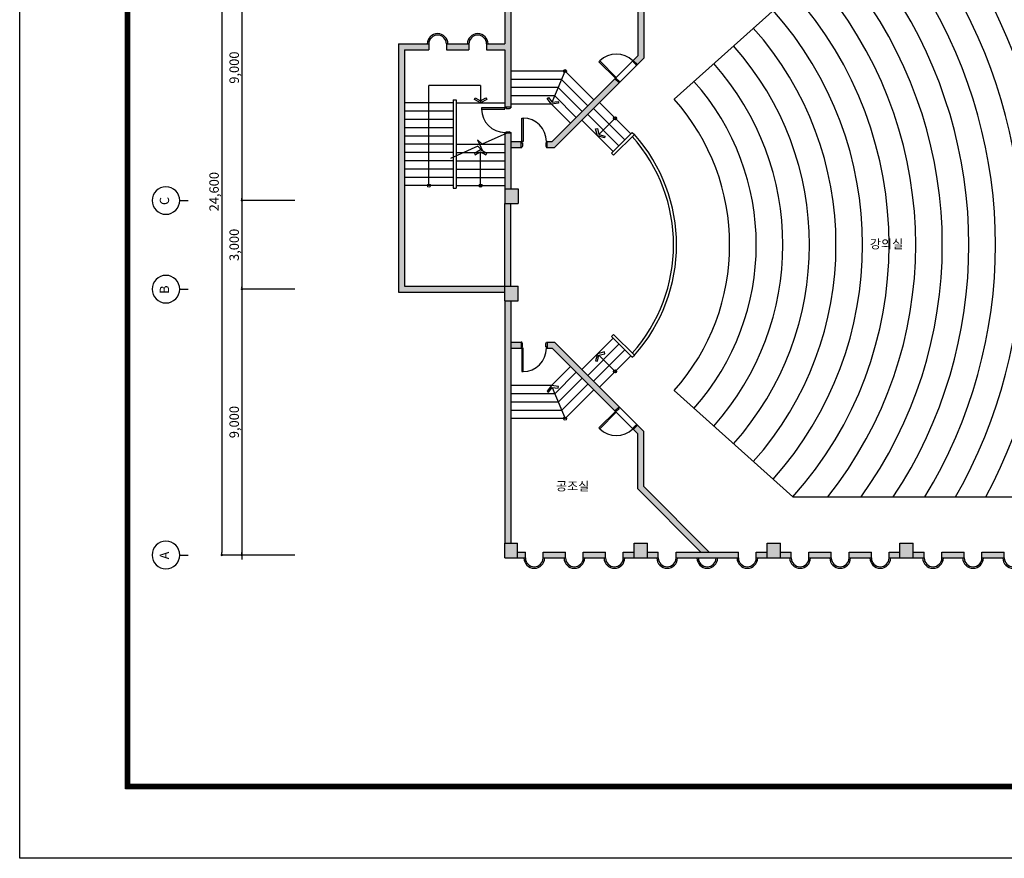
# Model space of a CAD drawing. Units: millimetres. Extents: x 5582867 to 5646875, y -1390896 to -1083722.
# Drawn here: x 5582867 to 5616203, y -1390896 to -1362507 of the extents above; entities that cross this region are included whole.
import ezdxf
from ezdxf.enums import TextEntityAlignment as Align

# ---------------------------------------------------------------- set-up
doc = ezdxf.new("R2010")
doc.units = ezdxf.units.MM
doc.header["$LTSCALE"] = 200
doc.header["$MEASUREMENT"] = 0
doc.layers.get('0').update_dxf_attribs({"linetype": 'CONTINUOUS'})
doc.layers.get('DEFPOINTS').update_dxf_attribs({"linetype": 'CONTINUOUS'})
doc.styles.add('HGTXT', font='cgse.shx', dxfattribs={"bigfont": 'cgs.shx'})
doc.styles.add('Legend', font='calibri.ttf')
doc.dimstyles.get("Standard").update_dxf_attribs({"dimtxt": 0.18, "dimasz": 0.18, "dimexe": 0.18, "dimexo": 0.0625, "dimgap": 0.09, "dimtad": 0, "dimtih": 1, "dimtoh": 1, "dimdec": 4, "dimzin": 0, "dimdsep": 46, "dimtxsty": 'Standard', "dimcen": 0.09, "dimadec": 0, "dimazin": 0, "dimtfac": 1, "dimtdec": 4, "dimtofl": 0, "dimtmove": 2, "dimatfit": 3, "dimfxl": 1, "dimtolj": 1, "dimarcsym": 0})

# ---------------------------------------------------------------- blocks, each defined once
blk = doc.blocks.new('_Dot')
at = {"color": 0, "linetype": 'ByBlock', "lineweight": -2}
blk.add_line((-0.5, 0), (-1, 0), dxfattribs=at)
at = {"color": 0, "linetype": 'ByBlock', "const_width": 0.5}
blk.add_lwpolyline([(-0.25, 0, 1), (0.25, 0, 1)], format="xyb", close=True, dxfattribs=at)
blk = doc.blocks.new('*D22')
at = {"color": 0, "lineweight": -2, "transparency": 16777216}
for p, q in [((5592188, -1359629), (5590391, -1359629)), ((5592188, -1368629), (5590391, -1368629))]:
    blk.add_line(p, q, dxfattribs=at)
at = {"lineweight": -2, "transparency": 16777216}
blk.add_line((5590391, -1359709), (5590391, -1368549), dxfattribs=at)
at = {"layer": 'DEFPOINTS', "color": 0, "transparency": 16777216}
for p in [(5592428, -1359629), (5590391, -1368629), (5592428, -1368629)]:
    blk.add_point(p, dxfattribs=at)
at = {"lineweight": -2, "transparency": 16777216, "xscale": 80, "yscale": 80, "zscale": 80}
for p, rotation in [((5590391, -1359629), 90), ((5590391, -1368629), 270)]:
    blk.add_blockref('_Dot', p, dxfattribs=dict(at, rotation=rotation))
at = {"color": 7, "transparency": 16777216, "insert": (5590129, -1364129), "char_height": 320, "attachment_point": 5, "rotation": 90, "style": 'HGTXT'}
blk.add_mtext('\\A1;9,000', dxfattribs=at)
blk = doc.blocks.new('*D21')
at = {"color": 0, "lineweight": -2, "transparency": 16777216}
for p, q in [((5592188, -1368629), (5590391, -1368629)), ((5592188, -1371629), (5590391, -1371629))]:
    blk.add_line(p, q, dxfattribs=at)
at = {"lineweight": -2, "transparency": 16777216}
blk.add_line((5590391, -1368709), (5590391, -1371549), dxfattribs=at)
at = {"layer": 'DEFPOINTS', "color": 0, "transparency": 16777216}
for p in [(5592428, -1368629), (5590391, -1371629), (5592428, -1371629)]:
    blk.add_point(p, dxfattribs=at)
at = {"lineweight": -2, "transparency": 16777216, "xscale": 80, "yscale": 80, "zscale": 80}
for p, rotation in [((5590391, -1368629), 90), ((5590391, -1371629), 270)]:
    blk.add_blockref('_Dot', p, dxfattribs=dict(at, rotation=rotation))
at = {"color": 7, "transparency": 16777216, "insert": (5590129, -1370129), "char_height": 320, "attachment_point": 5, "rotation": 90, "style": 'HGTXT'}
blk.add_mtext('\\A1;3,000', dxfattribs=at)
blk = doc.blocks.new('*D20')
at = {"color": 0, "lineweight": -2, "transparency": 16777216}
for p, q in [((5592188, -1371629), (5590391, -1371629)), ((5592188, -1380629), (5590391, -1380629))]:
    blk.add_line(p, q, dxfattribs=at)
at = {"lineweight": -2, "transparency": 16777216}
blk.add_line((5590391, -1371709), (5590391, -1380549), dxfattribs=at)
at = {"layer": 'DEFPOINTS', "color": 0, "transparency": 16777216}
for p in [(5592428, -1371629), (5590391, -1380629), (5592428, -1380629)]:
    blk.add_point(p, dxfattribs=at)
at = {"lineweight": -2, "transparency": 16777216, "xscale": 80, "yscale": 80, "zscale": 80}
for p, rotation in [((5590391, -1371629), 90), ((5590391, -1380629), 270)]:
    blk.add_blockref('_Dot', p, dxfattribs=dict(at, rotation=rotation))
at = {"color": 7, "transparency": 16777216, "insert": (5590129, -1376129), "char_height": 320, "attachment_point": 5, "rotation": 90, "style": 'HGTXT'}
blk.add_mtext('\\A1;9,000', dxfattribs=at)
blk = doc.blocks.new('*D19')
at = {"color": 0, "lineweight": -2, "transparency": 16777216}
for p, q in [((5592188, -1356029), (5589710, -1356029)), ((5592188, -1380629), (5589710, -1380629))]:
    blk.add_line(p, q, dxfattribs=at)
at = {"lineweight": -2, "transparency": 16777216}
blk.add_line((5589710, -1356109), (5589710, -1380549), dxfattribs=at)
at = {"layer": 'DEFPOINTS', "color": 0, "transparency": 16777216}
for p in [(5592428, -1356029), (5589710, -1380629), (5592428, -1380629)]:
    blk.add_point(p, dxfattribs=at)
at = {"lineweight": -2, "transparency": 16777216, "xscale": 80, "yscale": 80, "zscale": 80}
for p, rotation in [((5589710, -1356029), 90), ((5589710, -1380629), 270)]:
    blk.add_blockref('_Dot', p, dxfattribs=dict(at, rotation=rotation))
at = {"color": 7, "transparency": 16777216, "insert": (5589448, -1368329), "char_height": 320, "attachment_point": 5, "rotation": 90, "style": 'HGTXT'}
blk.add_mtext('\\A1;24,600', dxfattribs=at)

msp = doc.modelspace()

# ---------------------------------------------------------------- hatches: boundary and pattern name
h = msp.add_hatch(color=256)
h.paths.add_polyline_path([(5599721, -1359528.8), (5599296, -1359528.8), (5599296, -1360028.8), (5599721, -1360028.8)])
h.paths.add_polyline_path([(5599989.1, -1359528.8), (5599721, -1359528.8), (5599721, -1359728.8), (5599989.1, -1359728.8)])
h.paths.add_polyline_path([(5599496, -1360028.8), (5599296, -1360028.8), (5599296, -1363328.8), (5598673.8, -1363328.8), (5598673.8, -1363528.8), (5599296, -1363528.8), (5599296, -1365467.3), (5599496, -1365467.3)])
h = msp.add_hatch(color=256)
h.paths.add_polyline_path([(5622121, -1359528.8), (5621671, -1359528.8), (5621671, -1360028.8), (5622121, -1360028.8)])
h.paths.add_polyline_path([(5622489.1, -1359528.8), (5622121, -1359528.8), (5622121, -1359728.8), (5622489.1, -1359728.8)])
h.paths.add_polyline_path([(5617621, -1359528.8), (5617171, -1359528.8), (5617171, -1360028.8), (5617621, -1360028.8)])
h.paths.add_polyline_path([(5617171, -1359528.8), (5616802.9, -1359528.8), (5616802.9, -1359728.8), (5617171, -1359728.8)])
h.paths.add_polyline_path([(5616202.9, -1359528.8), (5615446, -1359528.8), (5615446, -1359728.8), (5616202.9, -1359728.8)])
h.paths.add_polyline_path([(5614846, -1359528.8), (5614089.1, -1359528.8), (5614089.1, -1359728.8), (5614846, -1359728.8)])
h.paths.add_polyline_path([(5613489.1, -1359528.8), (5613121, -1359528.8), (5613121, -1359728.8), (5613489.1, -1359728.8)])
h.paths.add_polyline_path([(5613121, -1359528.8), (5612671, -1359528.8), (5612671, -1360028.8), (5613121, -1360028.8)])
h.paths.add_polyline_path([(5612671, -1359528.8), (5612302.9, -1359528.8), (5612302.9, -1359728.8), (5612671, -1359728.8)])
h.paths.add_polyline_path([(5611702.9, -1359528.8), (5610946, -1359528.8), (5610946, -1359728.8), (5611702.9, -1359728.8)])
h.paths.add_polyline_path([(5610346, -1359528.8), (5609589.1, -1359528.8), (5608621, -1359528.8), (5608621, -1359728.8), (5610346, -1359728.8)])
h.paths.add_polyline_path([(5608621, -1359528.8), (5608171, -1359528.8), (5608171, -1360028.8), (5608621, -1360028.8)])
h.paths.add_polyline_path([(5608171, -1359528.8), (5607802.9, -1359528.8), (5607802.9, -1359728.8), (5608171, -1359728.8)])
h.paths.add_polyline_path([(5607202.9, -1359528.8), (5605846, -1359528.8), (5605089.1, -1359528.8), (5605089.1, -1359728.8), (5607202.9, -1359728.8)])
h.paths.add_polyline_path([(5604489.1, -1359528.8), (5604121, -1359528.8), (5604121, -1359728.8), (5604489.1, -1359728.8)])
h.paths.add_polyline_path([(5604121, -1359528.8), (5603671, -1359528.8), (5603671, -1360028.8), (5604121, -1360028.8)])
h.paths.add_polyline_path([(5603671, -1359528.8), (5603302.9, -1359528.8), (5603302.9, -1359728.8), (5603671, -1359728.8)])
h.paths.add_polyline_path([(5602702.9, -1359528.8), (5601946, -1359528.8), (5601946, -1359728.8), (5602702.9, -1359728.8)])
h.paths.add_polyline_path([(5601346, -1359528.8), (5600589.1, -1359528.8), (5600589.1, -1359728.8), (5601346, -1359728.8)])
h.paths.add_polyline_path([(5606215.7, -1359728.8), (5605932.9, -1359728.8), (5603796, -1361865.7), (5603796, -1363728.8), (5603641.4, -1363883.3), (5603782.8, -1364024.8), (5603996, -1363811.6), (5603996, -1361948.5)])
h = msp.add_hatch(color=256)
h.paths.add_polyline_path([(5596716.9, -1363328.8), (5595696, -1363328.8), (5595696, -1371728.8), (5599296, -1371728.8), (5599296, -1371528.8), (5595896, -1371528.8), (5595896, -1363528.8), (5596716.9, -1363528.8)])
h.paths.add_polyline_path([(5598073.8, -1363328.8), (5597316.9, -1363328.8), (5597316.9, -1363528.8), (5598073.8, -1363528.8)])
h.paths.add_polyline_path([(5599496, -1366347.3), (5599365.8, -1366347.3), (5599296, -1366378.7), (5599296, -1368228.8), (5599496, -1368228.8)])
h.paths.add_polyline_path([(5599746, -1368228.8), (5599296, -1368228.8), (5599296, -1368728.8), (5599746, -1368728.8)])
h.paths.add_polyline_path([(5599846, -1366628.8), (5599496, -1366628.8), (5599496, -1366828.8), (5599846, -1366828.8)])
h.paths.add_polyline_path([(5603160.6, -1364647), (5603019.2, -1364505.6), (5600896, -1366628.8), (5600726, -1366628.8), (5600726, -1366828.8), (5600978.8, -1366828.8)])
h.paths.add_polyline_path([(5599496, -1368728.8), (5599296, -1368728.8), (5599296, -1371528.8), (5599297.3, -1371528.8), (5599496, -1371528.8)])
h.paths.add_polyline_path([(5599746, -1371528.8), (5599296, -1371528.8), (5599296, -1372028.8), (5599746, -1372028.8)])
h.paths.add_polyline_path([(5599496, -1372028.8), (5599296, -1372028.8), (5599296, -1380228.8), (5599496, -1380228.8)])
h.paths.add_polyline_path([(5599846, -1373428.8), (5599496, -1373428.8), (5599496, -1373628.8), (5599846, -1373628.8)])
h.paths.add_polyline_path([(5600978.8, -1373428.8), (5600726, -1373428.8), (5600726, -1373628.8), (5600896, -1373628.8), (5603019.2, -1375751.9), (5603160.6, -1375610.5)])
h.paths.add_polyline_path([(5603996, -1376445.9), (5603782.8, -1376232.8), (5603641.4, -1376374.2), (5603796, -1376528.8), (5603796, -1378391.9), (5605932.9, -1380528.8), (5606215.7, -1380528.8), (5603996, -1378309)])
h.paths.add_polyline_path([(5604121, -1380228.8), (5603671, -1380228.8), (5603671, -1380728.8), (5604121, -1380728.8)])
h.paths.add_polyline_path([(5599721, -1380228.8), (5599296, -1380228.8), (5599296, -1380728.8), (5599721, -1380728.8)])
h.paths.add_polyline_path([(5599989.1, -1380528.8), (5599721, -1380528.8), (5599721, -1380728.8), (5599989.1, -1380728.8)])
h = msp.add_hatch(color=256)
h.paths.add_polyline_path([(5620702.9, -1380528.8), (5618589.1, -1380528.8), (5618589.1, -1380728.8), (5619346, -1380728.8), (5620702.9, -1380728.8)])
h.paths.add_polyline_path([(5617171, -1380528.8), (5616802.9, -1380528.8), (5616802.9, -1380728.8), (5617171, -1380728.8)])
h.paths.add_polyline_path([(5616202.9, -1380528.8), (5615446, -1380528.8), (5615446, -1380728.8), (5616202.9, -1380728.8)])
h.paths.add_polyline_path([(5614846, -1380528.8), (5614089.1, -1380528.8), (5614089.1, -1380728.8), (5614846, -1380728.8)])
h.paths.add_polyline_path([(5613489.1, -1380528.8), (5613121, -1380528.8), (5613121, -1380728.8), (5613489.1, -1380728.8)])
h.paths.add_polyline_path([(5613121, -1380228.8), (5612671, -1380228.8), (5612671, -1380728.8), (5613121, -1380728.8)])
h.paths.add_polyline_path([(5612671, -1380528.8), (5612302.9, -1380528.8), (5612302.9, -1380728.8), (5612671, -1380728.8)])
h.paths.add_polyline_path([(5611702.9, -1380528.8), (5610946, -1380528.8), (5610946, -1380728.8), (5611702.9, -1380728.8)])
h.paths.add_polyline_path([(5610346, -1380528.8), (5609589.1, -1380528.8), (5609589.1, -1380728.8), (5610346, -1380728.8)])
h.paths.add_polyline_path([(5608989.1, -1380528.8), (5608621, -1380528.8), (5608621, -1380728.8), (5608989.1, -1380728.8)])
h.paths.add_polyline_path([(5608621, -1380228.8), (5608171, -1380228.8), (5608171, -1380728.8), (5608621, -1380728.8)])
h.paths.add_polyline_path([(5608171, -1380528.8), (5607802.9, -1380528.8), (5607802.9, -1380728.8), (5608171, -1380728.8)])
h.paths.add_polyline_path([(5607202.9, -1380528.8), (5605089.1, -1380528.8), (5605089.1, -1380728.8), (5606496, -1380728.8), (5607202.9, -1380728.8)])
h.paths.add_polyline_path([(5603996, -1378309), (5603996, -1376445.9), (5603782.8, -1376232.8), (5603641.4, -1376374.2), (5603796, -1376528.8), (5603796, -1378391.9), (5605932.9, -1380528.8), (5606215.7, -1380528.8)])
h.paths.add_polyline_path([(5600978.8, -1373428.8), (5600726, -1373428.8), (5600726, -1373628.8), (5600896, -1373628.8), (5603019.2, -1375751.9), (5603160.6, -1375610.5)])
h.paths.add_polyline_path([(5601346, -1380528.8), (5600589.1, -1380528.8), (5600589.1, -1380728.8), (5601346, -1380728.8)])
h.paths.add_polyline_path([(5602702.9, -1380528.8), (5601946, -1380528.8), (5601946, -1380728.8), (5602702.9, -1380728.8)])
h.paths.add_polyline_path([(5604121, -1380228.8), (5603671, -1380228.8), (5603671, -1380728.8), (5604121, -1380728.8)])
h.paths.add_polyline_path([(5603671, -1380528.8), (5603302.9, -1380528.8), (5603302.9, -1380728.8), (5603671, -1380728.8)])
h.paths.add_polyline_path([(5604489.1, -1380528.8), (5604121, -1380528.8), (5604121, -1380728.8), (5604489.1, -1380728.8)])

# ---------------------------------------------------------------- linework, layer by layer
for p, q in [((5590391.4, -1355772.9), (5590391.4, -1380786)), ((5599296, -1360028.8), (5599296, -1363328.8)), ((5599496, -1360028.8), (5599496, -1365492.3)), ((5605020.7, -1365192.8), (5609047.8, -1361595.2)), ((5603796, -1361865.7), (5603796, -1363728.8)), ((5603996, -1361948.5), (5603996, -1363811.6)), ((5595696, -1363328.8), (5595696, -1371728.8)), ((5595696, -1363328.8), (5596716.9, -1363328.8)), ((5596716.9, -1363328.8), (5596716.9, -1363528.8)), ((5597316.9, -1363328.8), (5597316.9, -1363528.8)), ((5597316.9, -1363328.8), (5598073.8, -1363328.8)), ((5597316.9, -1363328.8), (5598073.8, -1363328.8)), ((5598073.8, -1363328.8), (5598073.8, -1363528.8)), ((5598673.8, -1363328.8), (5598673.8, -1363528.8)), ((5598673.8, -1363328.8), (5599296, -1363328.8)), ((5595896, -1363528.8), (5596716.9, -1363528.8)), ((5595896, -1363528.8), (5595896, -1371528.8)), ((5597316.9, -1363528.8), (5598073.8, -1363528.8)), ((5597316.9, -1363528.8), (5598073.8, -1363528.8)), ((5598673.8, -1363528.8), (5599296, -1363528.8)), ((5599296, -1363528.8), (5599296, -1365492.3)), ((5603623.7, -1363901), (5603796, -1363728.8)), ((5602478.2, -1363929.3), (5602506.5, -1363901)), ((5603036.8, -1364487.9), (5602478.2, -1363929.3)), ((5602506.5, -1363901), (5603065.1, -1364459.6)), ((5603065.1, -1364459.6), (5603641.4, -1363883.3)), ((5603178.3, -1364629.3), (5603774, -1364033.6)), ((5603641.4, -1363883.3), (5603623.7, -1363901)), ((5603623.7, -1363901), (5603654.1, -1363931.4)), ((5603782.8, -1364024.8), (5603641.4, -1363883.3)), ((5603654.1, -1363931.4), (5603643.5, -1363942)), ((5603643.5, -1363942), (5603724.1, -1364022.6)), ((5603724.1, -1364022.6), (5603765.2, -1364042.4)), ((5603765.2, -1364042.4), (5603996, -1363811.6)), ((5603765.2, -1364042.4), (5603782.8, -1364024.8)), ((5601332.5, -1364246.6), (5599496, -1364246.6)), ((5600895.1, -1365302.3), (5601332.5, -1364246.6)), ((5601332.5, -1364246.6), (5602305.3, -1365219.4)), ((5596721, -1368124.2), (5596721, -1364729.8)), ((5598471, -1364729.8), (5596721, -1364729.8)), ((5598471, -1364729.8), (5598471, -1365324.2)), ((5601216.5, -1364526.6), (5599496, -1364526.6)), ((5600896, -1366628.8), (5603065.1, -1364459.6)), ((5600978.8, -1366828.8), (5603178.3, -1364629.3)), ((5601216.5, -1364526.6), (5602107.3, -1365417.4)), ((5603019.2, -1364505.6), (5603036.8, -1364487.9)), ((5603160.6, -1364647), (5603019.2, -1364505.6)), ((5603065.1, -1364459.6), (5603036.8, -1364487.9)), ((5603036.8, -1364487.9), (5603067.2, -1364518.3)), ((5603067.2, -1364518.3), (5603077.9, -1364507.7)), ((5603077.9, -1364507.7), (5603158.5, -1364588.3)), ((5603158.5, -1364588.3), (5603178.3, -1364629.3)), ((5603178.3, -1364629.3), (5603160.6, -1364647)), ((5601100.5, -1364806.6), (5599496, -1364806.6)), ((5600984.5, -1365086.6), (5599496, -1365086.6)), ((5600984.5, -1365086.6), (5601711.4, -1365813.4)), ((5601100.5, -1364806.6), (5601909.3, -1365615.4)), ((5597546, -1365324.2), (5595896, -1365324.2)), ((5597546, -1365215.1), (5597546, -1368213.6)), ((5597546, -1365215.1), (5597646, -1365215.1)), ((5597646, -1365215.1), (5597646, -1368213.6)), ((5597646, -1365324.2), (5599296, -1365324.2)), ((5598261.2, -1365203.1), (5598291.3, -1365151)), ((5598471, -1365324.2), (5598261.2, -1365203.1)), ((5598291.3, -1365151), (5598471.4, -1365254.9)), ((5598681.5, -1365203.1), (5598471, -1365324.2)), ((5598471.4, -1365254.9), (5598651.4, -1365151)), ((5598651.4, -1365151), (5598681.5, -1365203.1)), ((5600868.5, -1365366.6), (5599496, -1365366.6)), ((5600721.1, -1365174.4), (5600768.9, -1365137.8)), ((5600868.5, -1365366.6), (5600721.1, -1365174.4)), ((5600768.9, -1365137.8), (5600895.4, -1365302.7)), ((5601109.4, -1365335.2), (5600868.5, -1365366.6)), ((5600868.5, -1365366.6), (5601513.4, -1366011.4)), ((5600895.4, -1365302.7), (5601101.5, -1365275.6)), ((5601101.5, -1365275.6), (5601109.4, -1365335.2)), ((5602492.8, -1365314.8), (5603553.5, -1366375.4)), ((5597546, -1365604.2), (5595896, -1365604.2)), ((5599296, -1365492.3), (5598506, -1365492.3)), ((5598506, -1365492.3), (5598506, -1365532.3)), ((5598506, -1365532.3), (5599296, -1365532.3)), ((5599296, -1365467.3), (5599296, -1365492.3)), ((5599496, -1365467.3), (5599296, -1365467.3)), ((5599296, -1365532.3), (5599296, -1365492.3)), ((5599296, -1365492.3), (5599339, -1365492.3)), ((5599339, -1365492.3), (5599339, -1365507.3)), ((5599339, -1365507.3), (5599453, -1365507.3)), ((5599453, -1365507.3), (5599496, -1365492.3)), ((5599496, -1365492.3), (5599496, -1365467.3)), ((5602096.8, -1365710.8), (5603157.5, -1366771.4)), ((5602294.8, -1365512.8), (5603355.5, -1366573.4)), ((5597546, -1365884.2), (5595896, -1365884.2)), ((5599871, -1366628.8), (5599871, -1365838.8)), ((5599871, -1365838.8), (5599911, -1365838.8)), ((5599911, -1365838.8), (5599911, -1366628.8)), ((5601898.9, -1365908.7), (5602959.5, -1366969.4)), ((5602478.3, -1366389.9), (5603023.2, -1365845.1)), ((5597546, -1366164.2), (5595896, -1366164.2)), ((5599456.9, -1366306.2), (5598529.6, -1366724.1)), ((5599296, -1366322.3), (5599296, -1368228.8)), ((5599296, -1366347.3), (5599296, -1366322.3)), ((5599296, -1366322.3), (5599339, -1366322.3)), ((5599496, -1366347.3), (5599296, -1366347.3)), ((5599339, -1366322.3), (5599339, -1366307.3)), ((5599339, -1366307.3), (5599453, -1366307.3)), ((5599453, -1366307.3), (5599496, -1366322.3)), ((5599496, -1366322.3), (5599496, -1368228.8)), ((5599496, -1366322.3), (5599496, -1366347.3)), ((5602366.5, -1366205.1), (5602424.6, -1366189.5)), ((5602429.2, -1366439.1), (5602366.5, -1366205.1)), ((5602424.6, -1366189.5), (5602478.5, -1366390.4)), ((5602478.5, -1366390.4), (5602679.3, -1366444.2)), ((5602905.4, -1367023.6), (5603607.6, -1366321.3)), ((5602976.1, -1367094.3), (5603678.4, -1366392)), ((5603607.6, -1366321.3), (5603678.4, -1366392)), ((5597546, -1366444.2), (5595896, -1366444.2)), ((5597546, -1366724.2), (5595896, -1366724.2)), ((5597646, -1366724.2), (5599296, -1366724.2)), ((5598529.6, -1366724.1), (5598371.4, -1366571.7)), ((5598371.4, -1366571.7), (5598539, -1366943.6)), ((5599496, -1366628.8), (5599871, -1366628.8)), ((5599846, -1366628.8), (5599871, -1366628.8)), ((5599846, -1366828.8), (5599846, -1366628.8)), ((5599911, -1366628.8), (5599871, -1366628.8)), ((5599871, -1366628.8), (5599871, -1366671.8)), ((5599871, -1366671.8), (5599886, -1366671.8)), ((5599886, -1366671.8), (5599886, -1366785.8)), ((5600701, -1366671.8), (5600686, -1366671.8)), ((5600686, -1366671.8), (5600686, -1366785.8)), ((5600701, -1366628.8), (5600896, -1366628.8)), ((5600726, -1366628.8), (5600701, -1366628.8)), ((5600701, -1366628.8), (5600701, -1366671.8)), ((5600726, -1366828.8), (5600726, -1366628.8)), ((5602663.7, -1366502.3), (5602429.2, -1366439.1)), ((5602679.3, -1366444.2), (5602663.7, -1366502.3)), ((5597546, -1367004.2), (5595896, -1367004.2)), ((5598380.8, -1366791.2), (5597453.5, -1367209.1)), ((5597646, -1367004.2), (5599296, -1367004.2)), ((5598471, -1366910.2), (5598261.2, -1367031.3)), ((5598261.2, -1367031.3), (5598291.3, -1367083.4)), ((5598291.3, -1367083.4), (5598471.4, -1366979.5)), ((5598539, -1366943.6), (5598380.8, -1366791.2)), ((5598681.5, -1367031.3), (5598471, -1366910.2)), ((5598471, -1368124.2), (5598471, -1366979.2)), ((5598471.4, -1366979.5), (5598651.4, -1367083.4)), ((5598651.4, -1367083.4), (5598681.5, -1367031.3)), ((5599496, -1366828.8), (5599871, -1366828.8)), ((5599871, -1366828.8), (5599846, -1366828.8)), ((5599886, -1366785.8), (5599871, -1366828.8)), ((5600686, -1366785.8), (5600701, -1366828.8)), ((5600701, -1366828.8), (5600978.8, -1366828.8)), ((5600701, -1366828.8), (5600726, -1366828.8)), ((5602905.4, -1367023.6), (5602976.1, -1367094.3)), ((5597546, -1367284.2), (5595896, -1367284.2)), ((5597646, -1367284.2), (5599296, -1367284.2)), ((5597546, -1367564.2), (5595896, -1367564.2)), ((5597646, -1367564.2), (5599296, -1367564.2)), ((5597546, -1367844.2), (5595896, -1367844.2)), ((5597646, -1367844.2), (5599296, -1367844.2)), ((5597546, -1368124.2), (5595896, -1368124.2)), ((5597546, -1368213.6), (5597646, -1368213.6)), ((5597646, -1368124.2), (5599296, -1368124.2)), ((5599296, -1368228.8), (5599296, -1368728.8)), ((5599296, -1368228.8), (5599746, -1368228.8)), ((5599746, -1368228.8), (5599746, -1368728.8)), ((5588285.7, -1368628.8), (5588565.7, -1368628.8)), ((5599296, -1368728.8), (5599746, -1368728.8)), ((5599296, -1371528.8), (5599296, -1368728.8)), ((5599496, -1371528.8), (5599496, -1368728.8)), ((5588285.7, -1371628.8), (5588565.7, -1371628.8)), ((5595696, -1371728.8), (5599297.3, -1371728.8)), ((5595896, -1371528.8), (5599297.3, -1371528.8)), ((5599296, -1372028.8), (5599296, -1371528.8)), ((5599296, -1371528.8), (5599746, -1371528.8)), ((5599746, -1372028.8), (5599746, -1371528.8)), ((5599296, -1372028.8), (5599746, -1372028.8)), ((5599296, -1372028.8), (5599296, -1380228.8)), ((5599496, -1372028.8), (5599496, -1380228.8)), ((5599496, -1373428.8), (5599871, -1373428.8)), ((5599871, -1373428.8), (5599846, -1373428.8)), ((5599846, -1373428.8), (5599846, -1373628.8)), ((5599886, -1373471.8), (5599871, -1373428.8)), ((5600686, -1373471.8), (5600701, -1373428.8)), ((5600701, -1373428.8), (5600978.8, -1373428.8)), ((5600701, -1373428.8), (5600726, -1373428.8)), ((5600726, -1373428.8), (5600726, -1373628.8)), ((5600978.8, -1373428.8), (5603178.3, -1375628.2)), ((5601898.9, -1374348.8), (5602959.5, -1373288.1)), ((5602905.4, -1373234), (5602976.1, -1373163.2)), ((5602905.4, -1373234), (5603607.6, -1373936.2)), ((5602976.1, -1373163.2), (5603678.4, -1373865.5)), ((5599496, -1373628.8), (5599871, -1373628.8)), ((5599846, -1373628.8), (5599871, -1373628.8)), ((5599871, -1373628.8), (5599871, -1373585.8)), ((5599871, -1373585.8), (5599886, -1373585.8)), ((5599871, -1373628.8), (5599871, -1374418.8)), ((5599911, -1373628.8), (5599871, -1373628.8)), ((5599886, -1373585.8), (5599886, -1373471.8)), ((5599911, -1374418.8), (5599911, -1373628.8)), ((5600686, -1373585.8), (5600686, -1373471.8)), ((5600701, -1373585.8), (5600686, -1373585.8)), ((5600701, -1373628.8), (5600701, -1373585.8)), ((5600701, -1373628.8), (5600896, -1373628.8)), ((5600726, -1373628.8), (5600701, -1373628.8)), ((5600896, -1373628.8), (5603065.1, -1375797.9)), ((5602096.8, -1374546.8), (5603157.5, -1373486.1)), ((5602294.8, -1374744.7), (5603355.5, -1373684.1)), ((5602663.7, -1373755.2), (5602429.2, -1373818.4)), ((5602679.3, -1373813.3), (5602663.7, -1373755.2)), ((5602429.2, -1373818.4), (5602366.5, -1374052.4)), ((5602366.5, -1374052.4), (5602424.6, -1374068)), ((5602424.6, -1374068), (5602478.5, -1373867.1)), ((5602478.3, -1373867.6), (5603023.2, -1374412.4)), ((5602478.5, -1373867.1), (5602679.3, -1373813.3)), ((5602492.8, -1374942.7), (5603553.5, -1373882.1)), ((5603607.6, -1373936.2), (5603678.4, -1373865.5)), ((5599871, -1374418.8), (5599911, -1374418.8)), ((5600868.5, -1374891), (5601513.4, -1374246.1)), ((5600984.5, -1375171), (5601711.4, -1374444.1)), ((5601100.5, -1375451), (5601909.3, -1374642.1)), ((5600868.5, -1374891), (5599496, -1374891)), ((5600868.5, -1374891), (5600721.1, -1375083.1)), ((5600721.1, -1375083.1), (5600768.9, -1375119.8)), ((5600768.9, -1375119.8), (5600895.4, -1374954.8)), ((5601109.4, -1374922.3), (5600868.5, -1374891)), ((5600895.1, -1374955.2), (5601332.5, -1376011)), ((5600895.4, -1374954.8), (5601101.5, -1374982)), ((5601101.5, -1374982), (5601109.4, -1374922.3)), ((5601216.5, -1375731), (5602107.3, -1374840.1)), ((5601332.5, -1376011), (5602305.3, -1375038.1)), ((5605020.7, -1375064.7), (5609047.8, -1378662.3)), ((5600984.5, -1375171), (5599496, -1375171)), ((5601100.5, -1375451), (5599496, -1375451)), ((5601216.5, -1375731), (5599496, -1375731)), ((5603160.6, -1375610.5), (5603019.2, -1375751.9)), ((5603019.2, -1375751.9), (5603036.8, -1375769.6)), ((5603036.8, -1375769.6), (5603067.2, -1375739.2)), ((5603067.2, -1375739.2), (5603077.9, -1375749.8)), ((5603077.9, -1375749.8), (5603158.5, -1375669.2)), ((5603158.5, -1375669.2), (5603178.3, -1375628.2)), ((5603178.3, -1375628.2), (5603160.6, -1375610.5)), ((5603765.2, -1376215.1), (5603178.3, -1375628.2)), ((5601332.5, -1376011), (5599496, -1376011)), ((5603036.8, -1375769.6), (5602478.2, -1376328.2)), ((5602506.5, -1376356.5), (5603065.1, -1375797.9)), ((5603065.1, -1375797.9), (5603036.8, -1375769.6)), ((5603065.1, -1375797.9), (5603623.7, -1376356.5)), ((5602478.2, -1376328.2), (5602506.5, -1376356.5)), ((5603623.7, -1376356.5), (5603654.1, -1376326.1)), ((5603641.4, -1376374.2), (5603623.7, -1376356.5)), ((5603623.7, -1376356.5), (5603796, -1376528.8)), ((5603782.8, -1376232.8), (5603641.4, -1376374.2)), ((5603643.5, -1376315.5), (5603724.1, -1376234.9)), ((5603654.1, -1376326.1), (5603643.5, -1376315.5)), ((5603724.1, -1376234.9), (5603765.2, -1376215.1)), ((5603765.2, -1376215.1), (5603782.8, -1376232.8)), ((5603765.2, -1376215.1), (5603996, -1376445.9)), ((5603796, -1378391.9), (5603796, -1376528.8)), ((5603996, -1378309), (5603996, -1376445.9)), ((5603796, -1378391.9), (5605932.9, -1380528.8)), ((5603996, -1378309), (5606215.7, -1380528.8)), ((5609047.8, -1378662.3), (5617593.4, -1378662.3)), ((5599296, -1380228.8), (5599721, -1380228.8)), ((5599296, -1380728.8), (5599296, -1380228.8)), ((5599721, -1380728.8), (5599721, -1380228.8)), ((5603671, -1380728.8), (5603671, -1380228.8)), ((5603671, -1380228.8), (5604121, -1380228.8)), ((5604121, -1380728.8), (5604121, -1380228.8)), ((5608171, -1380728.8), (5608171, -1380228.8)), ((5608171, -1380228.8), (5608621, -1380228.8)), ((5608621, -1380728.8), (5608621, -1380228.8)), ((5612671, -1380728.8), (5612671, -1380228.8)), ((5612671, -1380228.8), (5613121, -1380228.8)), ((5613121, -1380728.8), (5613121, -1380228.8)), ((5588285.7, -1380628.8), (5588565.7, -1380628.8)), ((5599296, -1380728.8), (5599721, -1380728.8)), ((5599721, -1380528.8), (5599989.1, -1380528.8)), ((5599721, -1380728.8), (5599989.1, -1380728.8)), ((5599989.1, -1380728.8), (5599989.1, -1380528.8)), ((5600589.1, -1380728.8), (5600589.1, -1380528.8)), ((5600589.1, -1380528.8), (5601346, -1380528.8)), ((5600589.1, -1380728.8), (5601346, -1380728.8)), ((5601346, -1380728.8), (5601346, -1380528.8)), ((5601946, -1380728.8), (5601946, -1380528.8)), ((5601946, -1380528.8), (5602702.9, -1380528.8)), ((5601946, -1380728.8), (5602702.9, -1380728.8)), ((5602702.9, -1380728.8), (5602702.9, -1380528.8)), ((5603302.9, -1380728.8), (5603302.9, -1380528.8)), ((5603302.9, -1380528.8), (5603671, -1380528.8)), ((5603302.9, -1380728.8), (5603671, -1380728.8)), ((5603671, -1380728.8), (5604121, -1380728.8)), ((5604121, -1380528.8), (5604489.1, -1380528.8)), ((5604121, -1380728.8), (5604489.1, -1380728.8)), ((5604489.1, -1380728.8), (5604489.1, -1380528.8)), ((5605089.1, -1380728.8), (5605089.1, -1380528.8)), ((5605089.1, -1380528.8), (5607202.9, -1380528.8)), ((5605089.1, -1380728.8), (5606496, -1380728.8)), ((5606446, -1380728.8), (5607202.9, -1380728.8)), ((5607202.9, -1380728.8), (5607202.9, -1380528.8)), ((5607802.9, -1380728.8), (5607802.9, -1380528.8)), ((5607802.9, -1380528.8), (5608171, -1380528.8)), ((5607802.9, -1380728.8), (5608171, -1380728.8)), ((5608171, -1380728.8), (5608621, -1380728.8)), ((5608621, -1380528.8), (5608989.1, -1380528.8)), ((5608621, -1380728.8), (5608989.1, -1380728.8)), ((5608989.1, -1380728.8), (5608989.1, -1380528.8)), ((5609589.1, -1380728.8), (5609589.1, -1380528.8)), ((5609589.1, -1380528.8), (5610346, -1380528.8)), ((5609589.1, -1380728.8), (5610346, -1380728.8)), ((5610346, -1380728.8), (5610346, -1380528.8)), ((5610946, -1380728.8), (5610946, -1380528.8)), ((5610946, -1380528.8), (5611702.9, -1380528.8)), ((5610946, -1380728.8), (5611702.9, -1380728.8)), ((5611702.9, -1380728.8), (5611702.9, -1380528.8)), ((5612302.9, -1380728.8), (5612302.9, -1380528.8)), ((5612302.9, -1380528.8), (5612671, -1380528.8)), ((5612302.9, -1380728.8), (5612671, -1380728.8)), ((5612671, -1380728.8), (5613121, -1380728.8)), ((5613121, -1380528.8), (5613489.1, -1380528.8)), ((5613121, -1380728.8), (5613489.1, -1380728.8)), ((5613489.1, -1380728.8), (5613489.1, -1380528.8)), ((5614089.1, -1380728.8), (5614089.1, -1380528.8)), ((5614089.1, -1380528.8), (5614846, -1380528.8)), ((5614089.1, -1380728.8), (5614846, -1380728.8)), ((5614846, -1380728.8), (5614846, -1380528.8)), ((5615446, -1380728.8), (5615446, -1380528.8)), ((5615446, -1380528.8), (5616202.9, -1380528.8)), ((5615446, -1380728.8), (5616202.9, -1380728.8)), ((5616202.9, -1380728.8), (5616202.9, -1380528.8))]:
    msp.add_line(p, q)
at = {"linetype": 'Continuous'}
for points in [[(5582867.1, -1347014.1), (5646875.1, -1347014.1), (5646875.1, -1390896), (5582867.1, -1390896)], [(5586447.8, -1349370.7), (5644064.8, -1349370.7), (5644064.8, -1388546.7), (5586447.8, -1388546.7)], [(5586455.1, -1349377.9), (5644057.5, -1349377.9), (5644057.5, -1388539.4), (5586455.1, -1388539.4)], [(5586462.3, -1349385.2), (5644050.2, -1349385.2), (5644050.2, -1388532.2), (5586462.3, -1388532.2)], [(5586469.6, -1349392.5), (5644043, -1349392.5), (5644043, -1388524.9), (5586469.6, -1388524.9)], [(5586476.9, -1349399.7), (5644035.7, -1349399.7), (5644035.7, -1388517.6), (5586476.9, -1388517.6)], [(5586484.1, -1349407), (5644028.4, -1349407), (5644028.4, -1388510.4), (5586484.1, -1388510.4)], [(5586491.4, -1349414.3), (5644021.2, -1349414.3), (5644021.2, -1388503.1), (5586491.4, -1388503.1)], [(5586498.7, -1349421.5), (5644013.9, -1349421.5), (5644013.9, -1388495.8), (5586498.7, -1388495.8)], [(5586505.9, -1349428.8), (5644006.6, -1349428.8), (5644006.6, -1388488.6), (5586505.9, -1388488.6)], [(5586513.2, -1349436.1), (5643999.4, -1349436.1), (5643999.4, -1388481.3), (5586513.2, -1388481.3)], [(5586520.5, -1349443.3), (5643992.1, -1349443.3), (5643992.1, -1388474), (5586520.5, -1388474)], [(5586527.7, -1349450.6), (5643984.8, -1349450.6), (5643984.8, -1388466.8), (5586527.7, -1388466.8)], [(5586535, -1349457.9), (5643977.6, -1349457.9), (5643977.6, -1388459.5), (5586535, -1388459.5)], [(5586542.3, -1349465.2), (5643970.3, -1349465.2), (5643970.3, -1388452.2), (5586542.3, -1388452.2)], [(5586549.5, -1349472.4), (5643963, -1349472.4), (5643963, -1388445), (5586549.5, -1388445)], [(5586556.8, -1349479.7), (5643955.8, -1349479.7), (5643955.8, -1388437.7), (5586556.8, -1388437.7)], [(5586564.1, -1349487), (5643948.5, -1349487), (5643948.5, -1388430.4), (5586564.1, -1388430.4)], [(5586571.3, -1349494.2), (5643941.2, -1349494.2), (5643941.2, -1388423.1), (5586571.3, -1388423.1)], [(5586578.6, -1349501.5), (5643934, -1349501.5), (5643934, -1388415.9), (5586578.6, -1388415.9)], [(5586578.6, -1349501.5), (5643934, -1349501.5), (5643934, -1388415.9), (5586578.6, -1388415.9)], [(5586585.9, -1349508.8), (5643926.7, -1349508.8), (5643926.7, -1388408.6), (5586585.9, -1388408.6)], [(5586593.1, -1349516), (5643919.4, -1349516), (5643919.4, -1388401.3), (5586593.1, -1388401.3)]]:
    msp.add_lwpolyline(points, close=True, dxfattribs=at)
for centre in [(5601332.5, -1364246.6), (5603023.2, -1365845.1), (5596721, -1368124.2), (5598471, -1368124.2), (5603023.2, -1374412.4), (5601332.5, -1376011)]:
    msp.add_circle(centre, 52.3)
for centre, radius, start, end in [((5599495.5, -1370128.8), 12808.9, 318.22398, 41.77602), ((5599495.5, -1370128.8), 13708.9, 321.50235, 38.49765), ((5599495.5, -1370128.8), 14608.9, 324.25819, 35.74181), ((5599495.5, -1370128.8), 15508.9, 326.61681, 33.38319), ((5599495.5, -1370128.8), 16408.9, 328.66398, 31.33602), ((5599495.5, -1370128.8), 17308.9, 330.46104, 29.53896), ((5599495.5, -1370128.8), 18208.9, 332.05348, 27.94652), ((5599495.5, -1370128.8), 11908.9, 318.22398, 41.77602), ((5597016.9, -1363328.8), 350, 0, 180), ((5597016.9, -1363328.8), 300, 0, 180), ((5598373.8, -1363328.8), 350, 0, 180), ((5598373.8, -1363328.8), 300, 0, 180), ((5599495.5, -1370128.8), 11008.9, 318.22398, 41.77602), ((5599495.5, -1370128.8), 10108.9, 318.22398, 41.77602), ((5603065.1, -1364459.6), 790, 45, 135), ((5599495.5, -1370128.8), 9208.9, 318.22398, 41.77602), ((5599495.5, -1370128.8), 8308.9, 318.22398, 41.77602), ((5599495.5, -1370128.8), 7408.9, 318.22398, 41.77602), ((5599296, -1365532.3), 790, 180, 270), ((5599911, -1366628.8), 790, 0, 90), ((5599495.5, -1370128.8), 5608.9, 318.22398, 41.77602), ((5599495.5, -1370128.8), 5508.9, 318.22398, 41.77602), ((5599911, -1373628.8), 790, 270, 0), ((5603065.1, -1375797.9), 790, 225, 315), ((5600289.1, -1380728.8), 350, 180, 0), ((5600289.1, -1380728.8), 300, 180, 0), ((5601646, -1380728.8), 350, 180, 0), ((5601646, -1380728.8), 300, 180, 0), ((5603002.9, -1380728.8), 350, 180, 0), ((5603002.9, -1380728.8), 300, 180, 0), ((5604789.1, -1380728.8), 350, 180, 0), ((5604789.1, -1380728.8), 300, 180, 0), ((5606146, -1380728.8), 350, 180, 0), ((5606146, -1380728.8), 300, 180, 0), ((5607502.9, -1380728.8), 350, 180, 0), ((5607502.9, -1380728.8), 300, 180, 0), ((5609289.1, -1380728.8), 350, 180, 0), ((5609289.1, -1380728.8), 300, 180, 0), ((5610646, -1380728.8), 350, 180, 0), ((5610646, -1380728.8), 300, 180, 0), ((5612002.9, -1380728.8), 350, 180, 0), ((5612002.9, -1380728.8), 300, 180, 0), ((5613789.1, -1380728.8), 350, 180, 0), ((5613789.1, -1380728.8), 300, 180, 0), ((5615146, -1380728.8), 350, 180, 0), ((5615146, -1380728.8), 300, 180, 0), ((5616502.9, -1380728.8), 350, 180, 0), ((5616502.9, -1380728.8), 300, 180, 0)]:
    msp.add_arc(centre, radius, start, end)
at = {"extrusion": (0, 0, -1)}
for centre in [(5587819, -1368628.8), (5587819, -1371628.8), (5587819, -1380628.8)]:
    msp.add_ellipse(centre, major_axis=(-466.7, -1.8), ratio=1, start_param=-1.5670398, end_param=4.7161455, dxfattribs=at)

# ---------------------------------------------------------------- texts
at = {"style": 'Legend'}
for s, p in [('C', (5587808.1, -1368644.4)), ('B', (5587808.1, -1371644.4)), ('A', (5587808.1, -1380644.4))]:
    msp.add_text(s, height=315, rotation=90, dxfattribs=at).set_placement(p, align=Align.MIDDLE)
for s, p in [('강의실', (5611650.9, -1370251.8)), ('공조실', (5601023.8, -1378447.3))]:
    msp.add_text(s, height=300, dxfattribs=at).set_placement(p)

# ---------------------------------------------------------------- dimensions: what is measured, and where the dimension line sits
for base, p1, p2, picture, middle in [((5589710.1, -1380628.8), (5592427.5, -1356028.8), (5592427.5, -1380628.8), '*D19', (5589447.6, -1368328.8)), ((5590391.4, -1368628.8), (5592427.5, -1359628.8), (5592427.5, -1368628.8), '*D22', (5590128.9, -1364128.8)), ((5590391.4, -1371628.8), (5592427.5, -1368628.8), (5592427.5, -1371628.8), '*D21', (5590128.9, -1370128.8)), ((5590391.4, -1380628.8), (5592427.5, -1371628.8), (5592427.5, -1380628.8), '*D20', (5590128.9, -1376128.8))]:
    dim = msp.add_linear_dim(base=base, p1=p1, p2=p2, angle=90, dimstyle='Standard', override={"dimscale": 80, "dimtxt": 4, "dimasz": 1, "dimexe": 0, "dimexo": 3, "dimgap": 0.9, "dimtad": 1, "dimtih": 0, "dimtoh": 0, "dimdec": 0, "dimzin": 8, "dimlunit": 6, "dimtxsty": 'HGTXT', "dimblk": 'Dot', "dimcen": 5, "dimclrd": 256, "dimclrt": 7, "dimtdec": 0, "dimtix": 1, "dimtofl": 1, "dimldrblk": 'Dot'})
    dim.commit()
    dim.dimension.update_dxf_attribs({"geometry": picture, "text_midpoint": middle})

doc.saveas('drawing.dxf')
